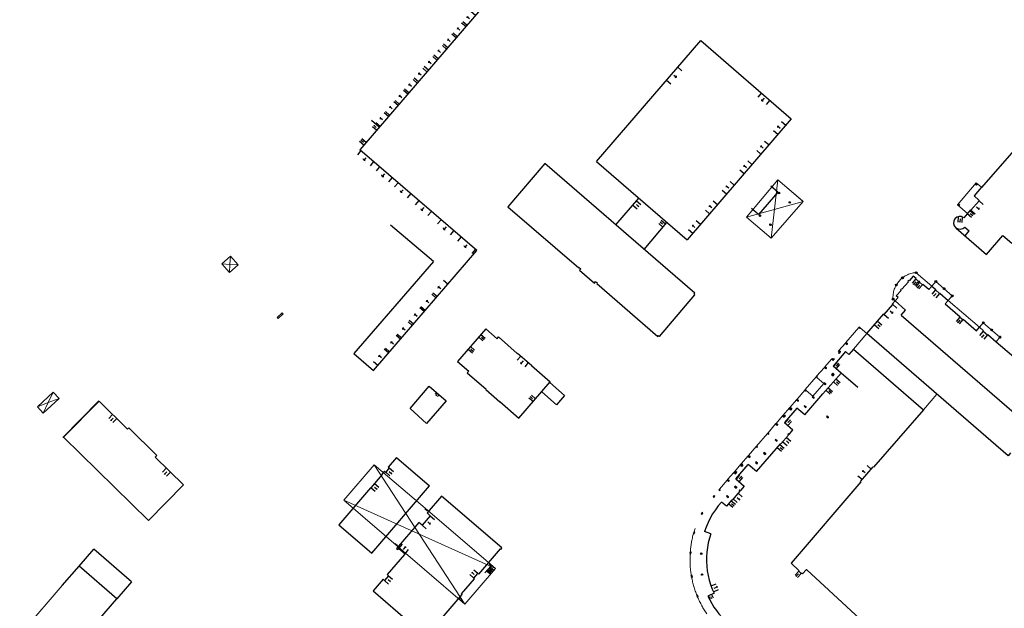
# Model space of a CAD drawing. Units: metres. Extents: x 1897810 to 1919731, y 4208343 to 4229659.
# Drawn here: x 1912659 to 1912926, y 4225012 to 4225172 of the extents above; entities that cross this region are included whole.
import ezdxf

# ---------------------------------------------------------------- set-up
doc = ezdxf.new("R2010")
doc.units = ezdxf.units.M
doc.header["$MEASUREMENT"] = 0
doc.linetypes.add('DGN Style 2', pattern=[380.812648, 228.487589, -152.325059])
for name, color, linetype, lineweight, true_color in [('SOD_BATI', 2, 'Continuous', 0, 0xffff00), ('SOL_BATI', 2, 'Continuous', 30, 0xffff00), ('SOL_BATI_Seuil', 2, 'Continuous', 30, 0xffff00), ('SOL_BATI_Surplomb', 7, 'DGN Style 2', 0, 0xffdaff)]:
    doc.layers.add(name, color=color, linetype=linetype, lineweight=lineweight, true_color=true_color)

# ---------------------------------------------------------------- blocks, each defined once
blk = doc.blocks.new('BAT071_2')
at = {"color": 0, "linetype": 'ByBlock', "lineweight": -2, "flags": 128}
for points in [[(0, 0), (0, 1.5)], [(1, 1.5), (0.85, 1.299)], [(1, 0.591), (1, 1.5), (1.15, 1.299)], [(2, 0), (2, 1.5)]]:
    blk.add_lwpolyline(points, dxfattribs=at)
blk = doc.blocks.new('BAT073_2')
at = {"color": 0, "linetype": 'ByBlock', "lineweight": -2, "flags": 128}
for points in [[(0, 0), (1, 0), (1, 1), (0, 1), (0, 0), (1, 1)], [(0, 1), (1, 0)]]:
    blk.add_lwpolyline(points, dxfattribs=at)
blk = doc.blocks.new('BAT074_1')
at = {"color": 0, "linetype": 'ByBlock', "lineweight": -2}
for p, q in [((-0.384866, 0.319034), (0.384866, -0.319034)), ((0.373691, 0.332054), (-0.373691, -0.332054))]:
    blk.add_line(p, q, dxfattribs=at)
blk.add_circle((0, 0), 0.499905, dxfattribs=at)

msp = doc.modelspace()

# ---------------------------------------------------------------- linework, layer by layer
at = {"layer": 'SOD_BATI'}
for p, q in [((1912714.02955, 4225105.560073), (1912716.364491, 4225107.583335)), ((1912716.06366, 4225103.205052), (1912714.02955, 4225105.560073)), ((1912714.02955, 4225105.560073), (1912716.214036, 4225105.393619)), ((1912716.214036, 4225105.393619), (1912716.06366, 4225103.205052)), ((1912716.364491, 4225107.583335), (1912716.214036, 4225105.393619)), ((1912716.214036, 4225105.393619), (1912718.401992, 4225105.226901)), ((1912716.364491, 4225107.583335), (1912718.401992, 4225105.226901)), ((1912718.401992, 4225105.226901), (1912716.06366, 4225103.205052)), ((1912728.946417, 4225091.057249), (1912730.323525, 4225092.32816)), ((1912730.323525, 4225092.32816), (1912730.630133, 4225091.996285)), ((1912729.266541, 4225090.73651), (1912728.946417, 4225091.057249)), ((1912730.630133, 4225091.996285), (1912729.266541, 4225090.73651)), ((1912664.140595, 4225066.898584), (1912668.377022, 4225070.878369)), ((1912668.377022, 4225070.878369), (1912667.045028, 4225068.025189)), ((1912668.377022, 4225070.878369), (1912669.980562, 4225069.163857)), ((1912669.980562, 4225069.163857), (1912665.713477, 4225065.17296)), ((1912667.045028, 4225068.025189), (1912669.980562, 4225069.163857)), ((1912680.72671, 4225068.477926), (1912671.024793, 4225058.62778)), ((1912664.140595, 4225066.898584), (1912667.045028, 4225068.025189)), ((1912665.713477, 4225065.17296), (1912664.140595, 4225066.898584)), ((1912667.045028, 4225068.025189), (1912665.713477, 4225065.17296)), ((1912670.829259, 4225018.593971), (1912659.327422, 4225005.256175))]:
    msp.add_line(p, q, dxfattribs=at)
at = {"layer": 'SOL_BATI'}
for p, q in [((1912788.243454, 4225179.194315), (1912751.380899, 4225136.371489)), ((1912815.40512, 4225133.16527), (1912843.578095, 4225165.930373)), ((1912756.619023, 4225142.456534), (1912754.518818, 4225144.265109)), ((1912868.096387, 4225144.728566), (1912839.893567, 4225111.983685)), ((1912783.02029, 4225109.153863), (1912751.380899, 4225136.371489)), ((1912919.675436, 4225126.137372), (1912928.362747, 4225136.159115)), ((1912801.402949, 4225132.680419), (1912791.386229, 4225120.986829)), ((1912815.40512, 4225133.16527), (1912839.893567, 4225111.983685)), ((1912864.479995, 4225124.907788), (1912859.262318, 4225118.84955)), ((1912864.479995, 4225124.907788), (1912862.585958, 4225126.539034)), ((1912919.57709, 4225126.223101), (1912917.573971, 4225123.914378)), ((1912919.57709, 4225126.223101), (1912919.675436, 4225126.137372)), ((1912820.57852, 4225116.104228), (1912826.862536, 4225123.255312)), ((1912916.687837, 4225120.020438), (1912918.910842, 4225122.583483)), ((1912917.573971, 4225123.914378), (1912918.874371, 4225122.786736)), ((1912918.874371, 4225122.786736), (1912918.789316, 4225122.688664)), ((1912918.789316, 4225122.688664), (1912918.910842, 4225122.583483)), ((1912859.262318, 4225118.84955), (1912857.368281, 4225120.480795)), ((1912916.566404, 4225120.125538), (1912914.731955, 4225118.010329)), ((1912916.566637, 4225120.125336), (1912916.687837, 4225120.020438)), ((1912828.267763, 4225109.449212), (1912834.448486, 4225116.693061)), ((1912771.24735, 4225106.199538), (1912759.683477, 4225116.016833)), ((1912912.692157, 4225115.210933), (1912920.937444, 4225108.036797)), ((1912915.013959, 4225115.483477), (1912916.233867, 4225114.422432)), ((1912915.098188, 4225113.117093), (1912916.233867, 4225114.422432)), ((1912755.017742, 4225076.714447), (1912783.02029, 4225109.153863)), ((1912771.24735, 4225106.199538), (1912749.752513, 4225081.273489)), ((1912899.782426, 4225100.699281), (1912898.035637, 4225098.658692)), ((1912899.645968, 4225100.816092), (1912899.906053, 4225101.119923)), ((1912899.645968, 4225100.816092), (1912899.782426, 4225100.699281)), ((1912899.906053, 4225101.119923), (1912900.042512, 4225101.003111)), ((1912901.082854, 4225102.218433), (1912900.042512, 4225101.003111)), ((1912901.83584, 4225101.56085), (1912901.082854, 4225102.218433)), ((1912901.750111, 4225101.462504), (1912901.83584, 4225101.56085)), ((1912901.750111, 4225101.462504), (1912902.52595, 4225100.785751)), ((1912902.52595, 4225100.785751), (1912902.611679, 4225100.884097)), ((1912902.874925, 4225100.654146), (1912902.611679, 4225100.884097)), ((1912902.874925, 4225100.654146), (1912902.790196, 4225100.555792)), ((1912902.790196, 4225100.555792), (1912903.572087, 4225099.885993)), ((1912896.49463, 4225096.858497), (1912897.775552, 4225098.354862)), ((1912897.639093, 4225098.471674), (1912897.899179, 4225098.775504)), ((1912897.639093, 4225098.471674), (1912897.775552, 4225098.354862)), ((1912897.899179, 4225098.775504), (1912898.035637, 4225098.658692)), ((1912903.572087, 4225099.885993), (1912903.656816, 4225099.984347)), ((1912905.315966, 4225098.562043), (1912903.656816, 4225099.984347)), ((1912905.315966, 4225098.562043), (1912906.082987, 4225099.508187)), ((1912906.082987, 4225099.508187), (1912907.173817, 4225098.568098)), ((1912908.279546, 4225097.614898), (1912910.570482, 4225095.63991)), ((1912895.419197, 4225094.626671), (1912896.170036, 4225095.495165)), ((1912896.170036, 4225095.495164), (1912896.980816, 4225096.442312)), ((1912896.980816, 4225096.442312), (1912896.49463, 4225096.858497)), ((1912909.760521, 4225094.701088), (1912910.570482, 4225095.63991)), ((1912893.262122, 4225091.871689), (1912895.547782, 4225094.515505)), ((1912895.419197, 4225094.626671), (1912895.547782, 4225094.515505)), ((1912897.855099, 4225091.680765), (1912899.005045, 4225093.021993)), ((1912909.760521, 4225094.701088), (1912913.793008, 4225091.225185)), ((1912888.558622, 4225086.691066), (1912893.133536, 4225091.982855)), ((1912893.133536, 4225091.982855), (1912893.262122, 4225091.871689)), ((1912897.855099, 4225091.680765), (1912929.754619, 4225064.084226)), ((1912914.56593, 4225090.559453), (1912918.168242, 4225087.453741)), ((1912918.168242, 4225087.453741), (1912918.978203, 4225088.392563)), ((1912918.978203, 4225088.392563), (1912920.115748, 4225087.415127)), ((1912920.031018, 4225087.316773), (1912920.115748, 4225087.415127)), ((1912920.031018, 4225087.316773), (1912921.167555, 4225086.338345)), ((1912921.167555, 4225086.338345), (1912921.253292, 4225086.437691)), ((1912921.253292, 4225086.437691), (1912923.506504, 4225084.498982)), ((1912923.506504, 4225084.498983), (1912931.883568, 4225077.296861)), ((1912882.785628, 4225081.814908), (1912879.394314, 4225077.914365)), ((1912880.84054, 4225081.942195), (1912880.968924, 4225082.095514)), ((1912881.119433, 4225081.708661), (1912880.84054, 4225081.942195)), ((1912880.84054, 4225081.942195), (1912881.401136, 4225081.733596)), ((1912880.905459, 4225081.453127), (1912881.401136, 4225081.733596)), ((1912880.905459, 4225081.453127), (1912881.119433, 4225081.708661)), ((1912880.905459, 4225081.453127), (1912881.058778, 4225081.324743)), ((1912881.401136, 4225081.733596), (1912880.968924, 4225082.095514)), ((1912880.968924, 4225082.095514), (1912881.119433, 4225081.708661)), ((1912881.058778, 4225081.324743), (1912881.401136, 4225081.733596)), ((1912881.119433, 4225081.708661), (1912881.058778, 4225081.324743)), ((1912882.785628, 4225081.814908), (1912883.671371, 4225081.059601)), ((1912884.889459, 4225082.488046), (1912883.671371, 4225081.059601)), ((1912884.889459, 4225082.488046), (1912903.844658, 4225066.101959)), ((1912749.752513, 4225081.273489), (1912755.017742, 4225076.714447)), ((1912878.961603, 4225079.759826), (1912879.089739, 4225079.912848)), ((1912879.393816, 4225079.397908), (1912878.961603, 4225079.759826)), ((1912878.961603, 4225079.759826), (1912879.368631, 4225079.679314)), ((1912879.368631, 4225079.679314), (1912879.089739, 4225079.912848)), ((1912879.089739, 4225079.912848), (1912879.393816, 4225079.397908)), ((1912879.368631, 4225079.679314), (1912879.582854, 4225079.935145)), ((1912879.368631, 4225079.679314), (1912879.736174, 4225079.80676)), ((1912879.582854, 4225079.935145), (1912879.393816, 4225079.397908)), ((1912879.393816, 4225079.397908), (1912879.736174, 4225079.80676)), ((1912879.582854, 4225079.935145), (1912879.736174, 4225079.80676)), ((1912881.564435, 4225076.027561), (1912879.394314, 4225077.914365)), ((1912794.35501, 4225063.843538), (1912802.889537, 4225073.625453)), ((1912876.647384, 4225070.37218), (1912881.564435, 4225076.027561)), ((1912886.056091, 4225072.122306), (1912881.564435, 4225076.027561)), ((1912671.211056, 4225058.665378), (1912680.80336, 4225068.432356)), ((1912680.80336, 4225068.432356), (1912688.475114, 4225060.897334)), ((1912871.749365, 4225064.705538), (1912876.647384, 4225070.37218)), ((1912868.205702, 4225066.432955), (1912867.638257, 4225066.632194)), ((1912867.673656, 4225066.152978), (1912868.205702, 4225066.432955)), ((1912871.749365, 4225064.705538), (1912869.609474, 4225066.555406)), ((1912903.844658, 4225066.101959), (1912890.367398, 4225050.581275)), ((1912865.885207, 4225064.602564), (1912866.168169, 4225064.068497)), ((1912866.367414, 4225064.636941), (1912866.168169, 4225064.068497)), ((1912688.475114, 4225060.897334), (1912688.818594, 4225061.247948)), ((1912688.818594, 4225061.247948), (1912696.412247, 4225053.713741)), ((1912867.48502, 4225059.404102), (1912868.551162, 4225060.63697)), ((1912694.185705, 4225036.157294), (1912671.211056, 4225058.665378)), ((1912865.278088, 4225056.850934), (1912867.347842, 4225059.245148)), ((1912867.48502, 4225059.404102), (1912867.251559, 4225059.605833)), ((1912858.688907, 4225049.407172), (1912865.187688, 4225056.929604)), ((1912865.278088, 4225056.850934), (1912865.187688, 4225056.929604)), ((1912696.412247, 4225053.713741), (1912695.987815, 4225053.282752)), ((1912695.987815, 4225053.282752), (1912703.607933, 4225045.778564)), ((1912761.24376, 4225053.222179), (1912759.021811, 4225050.624235)), ((1912761.24376, 4225053.222179), (1912770.18943, 4225045.575836)), ((1912758.056171, 4225049.495191), (1912757.240867, 4225048.541923)), ((1912758.056171, 4225049.495191), (1912758.360114, 4225049.235237)), ((1912759.325754, 4225050.364281), (1912758.360114, 4225049.235237)), ((1912759.021811, 4225050.624235), (1912759.325754, 4225050.364281)), ((1912853.077667, 4225047.431496), (1912856.456617, 4225051.335725)), ((1912855.013634, 4225051.184572), (1912854.445181, 4225051.382817)), ((1912854.482573, 4225050.902587), (1912855.013634, 4225051.184572)), ((1912854.703488, 4225051.160902), (1912854.588419, 4225051.549725)), ((1912854.703488, 4225051.160902), (1912854.649488, 4225050.760349)), ((1912858.688907, 4225049.407172), (1912856.456617, 4225051.335725)), ((1912757.321996, 4225048.472536), (1912754.314095, 4225044.955644)), ((1912757.321996, 4225048.472536), (1912757.240867, 4225048.541923)), ((1912757.321996, 4225048.472536), (1912757.324163, 4225048.470682)), ((1912852.704122, 4225049.352099), (1912852.986098, 4225048.820038)), ((1912853.183344, 4225049.388498), (1912852.986098, 4225048.820038)), ((1912853.077667, 4225047.431496), (1912855.334766, 4225045.47776)), ((1912703.607933, 4225045.778564), (1912694.185705, 4225036.157294)), ((1912754.232967, 4225045.025031), (1912745.633401, 4225034.970261)), ((1912754.232967, 4225045.025031), (1912754.314095, 4225044.955644)), ((1912754.579071, 4225027.323918), (1912770.18943, 4225045.575836)), ((1912854.169641, 4225044.112648), (1912852.109751, 4225041.700362)), ((1912854.123013, 4225044.427965), (1912854.305828, 4225044.272609)), ((1912855.334766, 4225045.47776), (1912854.305828, 4225044.272609)), ((1912886.947929, 4225046.607358), (1912868.016774, 4225024.605759)), ((1912773.436162, 4225042.787759), (1912769.5331, 4225038.219271)), ((1912789.811233, 4225028.77032), (1912773.436162, 4225042.787759)), ((1912852.033244, 4225041.76493), (1912850.564152, 4225040.000141)), ((1912852.033244, 4225041.76493), (1912852.109751, 4225041.700362)), ((1912769.082907, 4225039.26318), (1912769.538435, 4225038.872798)), ((1912850.564152, 4225040.000141), (1912849.180938, 4225041.151403)), ((1912770.390441, 4225037.453179), (1912768.181269, 4225034.868031)), ((1912769.5331, 4225038.219271), (1912770.390441, 4225037.453179)), ((1912745.633401, 4225034.970261), (1912754.579071, 4225027.323918)), ((1912767.284414, 4225035.634605), (1912761.28257, 4225028.61085)), ((1912768.181269, 4225034.868031), (1912767.284414, 4225035.634605)), ((1912846.29383, 4225032.569973), (1912844.571415, 4225033.156839)), ((1912675.432418, 4225023.866342), (1912679.411376, 4225028.423767)), ((1912689.560016, 4225019.563276), (1912679.411376, 4225028.423767)), ((1912761.005045, 4225029.877219), (1912761.460574, 4225029.486837)), ((1912761.28257, 4225028.61085), (1912761.627166, 4225028.315541)), ((1912761.627166, 4225028.315541), (1912761.927063, 4225028.624629)), ((1912761.927063, 4225028.624629), (1912763.589655, 4225027.199419)), ((1912789.322795, 4225028.493909), (1912783.472003, 4225021.666735)), ((1912789.467833, 4225028.369613), (1912789.322795, 4225028.493909)), ((1912763.427236, 4225027.009644), (1912758.740442, 4225021.541112)), ((1912763.589655, 4225027.199419), (1912763.427236, 4225027.009644)), ((1912670.829259, 4225018.593971), (1912675.432418, 4225023.866342)), ((1912685.600253, 4225014.989092), (1912675.432418, 4225023.866342)), ((1912786.476494, 4225024.396185), (1912786.932022, 4225024.005804)), ((1912870.201359, 4225022.582574), (1912868.016774, 4225024.605759)), ((1912871.0891, 4225021.760997), (1912872.070957, 4225022.821516)), ((1912757.654312, 4225020.272725), (1912754.966926, 4225017.137666)), ((1912757.995591, 4225019.980045), (1912757.654312, 4225020.272725)), ((1912759.082999, 4225021.24875), (1912757.995591, 4225019.980045)), ((1912758.740442, 4225021.541112), (1912759.082999, 4225021.24875)), ((1912782.239507, 4225020.574012), (1912782.410196, 4225020.427733)), ((1912783.301314, 4225021.813013), (1912783.472003, 4225021.666735)), ((1912870.123734, 4225022.498166), (1912870.201359, 4225022.582574)), ((1912870.805926, 4225021.867111), (1912870.123734, 4225022.498166)), ((1912870.884551, 4225021.951512), (1912870.805926, 4225021.867111)), ((1912871.0891, 4225021.760997), (1912870.884551, 4225021.951512)), ((1912689.560016, 4225019.563276), (1912685.600253, 4225014.989092)), ((1912681.026033, 4225009.711573), (1912685.59669, 4225014.984982)), ((1912754.966926, 4225017.137666), (1912764.987178, 4225008.547015)), ((1912773.082489, 4225009.266836), (1912779.041925, 4225016.188472)), ((1912778.365827, 4225014.934308), (1912778.821355, 4225014.543927)), ((1912778.871235, 4225016.33475), (1912779.041925, 4225016.188472)), ((1912847.220045, 4225016.490707), (1912845.5206, 4225015.741541))]:
    msp.add_line(p, q, dxfattribs=at)
at = {"layer": 'SOL_BATI', "flags": 128}
for points in [[(1912843.578095, 4225165.930373), (1912868.096387, 4225144.728566)], [(1912791.386229, 4225120.986829), (1912810.576903, 4225104.424524), (1912810.708023, 4225104.575524), (1912811.123284, 4225104.216444), (1912810.796477, 4225103.837937), (1912814.834851, 4225100.346992), (1912815.161658, 4225100.725499), (1912815.577912, 4225100.365412), (1912815.447792, 4225100.214405), (1912832.005619, 4225085.900626), (1912832.201299, 4225086.127133), (1912832.432753, 4225085.924417), (1912842.011776, 4225097.119345), (1912841.779404, 4225097.333066), (1912841.99523, 4225097.579421), (1912801.402949, 4225132.680419)], [(1912920.937444, 4225108.036797), (1912925.307593, 4225113.180456), (1912927.771623, 4225111.087181)], [(1912907.173817, 4225098.568098), (1912907.089088, 4225098.469744), (1912908.194817, 4225097.516544), (1912908.279546, 4225097.614898)], [(1912896.170036, 4225095.495164), (1912899.005045, 4225093.021993)], [(1912913.793008, 4225091.225185), (1912913.708279, 4225091.126831), (1912914.481201, 4225090.4611), (1912914.56593, 4225090.559453)], [(1912785.448844, 4225087.944859), (1912777.803875, 4225079.182159), (1912780.831738, 4225076.541709), (1912780.425284, 4225076.075809), (1912785.507473, 4225071.642128), (1912785.431832, 4225071.555705), (1912789.214568, 4225068.24266), (1912789.256937, 4225068.292336), (1912794.35501, 4225063.843538)], [(1912785.448844, 4225087.944859), (1912788.475701, 4225085.303416), (1912788.882155, 4225085.769317), (1912793.964336, 4225081.334636), (1912794.038977, 4225081.421067), (1912797.833824, 4225078.122929), (1912797.791456, 4225078.073252), (1912802.889537, 4225073.625453)], [(1912927.382278, 4225054.413046), (1912926.726905, 4225053.688041), (1912888.558622, 4225086.691066)], [(1912802.72413, 4225073.435715), (1912806.711602, 4225069.95715), (1912804.542167, 4225067.470694), (1912800.555694, 4225070.949251)], [(1912769.34841, 4225062.34839), (1912764.959813, 4225066.470897), (1912770.134084, 4225072.441434), (1912774.681029, 4225068.500719), (1912769.34841, 4225062.34839)], [(1912869.609474, 4225066.555406), (1912866.229471, 4225062.644186), (1912868.551162, 4225060.63697)], [(1912867.781495, 4225066.799101), (1912868.205702, 4225066.432955), (1912867.840556, 4225066.00874), (1912867.673656, 4225066.152978), (1912867.895564, 4225066.410285), (1912867.638257, 4225066.632194), (1912867.781495, 4225066.799101)], [(1912867.781495, 4225066.799101), (1912867.895564, 4225066.410285), (1912867.840556, 4225066.00874)], [(1912865.743961, 4225064.434642), (1912866.168169, 4225064.068497), (1912866.534314, 4225064.492704), (1912866.367414, 4225064.636941), (1912866.145506, 4225064.379634), (1912865.885207, 4225064.602564), (1912865.743961, 4225064.434642)], [(1912865.743961, 4225064.434642), (1912866.145506, 4225064.379634), (1912866.534314, 4225064.492704)], [(1912867.251559, 4225059.605833), (1912867.11438, 4225059.446879), (1912867.347842, 4225059.245148)], [(1912854.588419, 4225051.549725), (1912855.013634, 4225051.184572), (1912854.649488, 4225050.760349), (1912854.482573, 4225050.902587), (1912854.703488, 4225051.160902), (1912854.445181, 4225051.382817), (1912854.588419, 4225051.549725)], [(1912886.947929, 4225046.607358), (1912886.830699, 4225046.708227), (1912890.250168, 4225050.682145), (1912890.367398, 4225050.581275)], [(1912852.560884, 4225049.185191), (1912852.986098, 4225048.820038), (1912853.350252, 4225049.24526), (1912853.183344, 4225049.388498), (1912852.962429, 4225049.130183), (1912852.704122, 4225049.352099), (1912852.560884, 4225049.185191)], [(1912852.560884, 4225049.185191), (1912852.962429, 4225049.130183), (1912853.350252, 4225049.24526)], [(1912854.123013, 4225044.427965), (1912853.986827, 4225044.268004), (1912854.169641, 4225044.112648)], [(1912768.985311, 4225039.149298), (1912769.180502, 4225039.377062)], [(1912769.44084, 4225038.758916), (1912769.636031, 4225038.98668)], [(1912849.180938, 4225041.151403), (1912848.332367, 4225040.130879), (1912847.542449, 4225039.06492), (1912846.815191, 4225037.954495), (1912846.152637, 4225036.805588), (1912845.556802, 4225035.620185), (1912845.028716, 4225034.402276), (1912844.571415, 4225033.156839)], [(1912846.29483, 4225032.569965), (1912845.916765, 4225031.35693), (1912845.612537, 4225030.123343), (1912845.382186, 4225028.874203), (1912845.227732, 4225027.612495), (1912845.148221, 4225026.344224), (1912845.145682, 4225025.073377), (1912845.218154, 4225023.804966), (1912845.367674, 4225022.543976), (1912845.591256, 4225021.292429), (1912845.889954, 4225020.057316), (1912846.261798, 4225018.842653), (1912846.705818, 4225017.652445), (1912847.220045, 4225016.490707)], [(1912760.90745, 4225029.763336), (1912761.10264, 4225029.991101)], [(1912761.362978, 4225029.372955), (1912761.558169, 4225029.600719)], [(1912789.467833, 4225028.369613), (1912789.811233, 4225028.77032)], [(1912786.378898, 4225024.282303), (1912786.574089, 4225024.510068)], [(1912786.834427, 4225023.891922), (1912787.029618, 4225024.119686)], [(1912922.309053, 4224976.63928), (1912872.30122, 4225022.859784), (1912872.070957, 4225022.821516)], [(1912778.871235, 4225016.33475), (1912782.410196, 4225020.427733)], [(1912782.239507, 4225020.574012), (1912783.301314, 4225021.813013)], [(1912778.268231, 4225014.820426), (1912778.463422, 4225015.04819)], [(1912778.72376, 4225014.430044), (1912778.918951, 4225014.657809)]]:
    msp.add_lwpolyline(points, dxfattribs=at)
at = {"layer": 'SOL_BATI'}
for centre, radius, start, end in [((1912913.711171, 4225116.617464), 1.726867, 53.763942, 318.973573), ((1912865.322373, 4225024.700341), 21.734082, 204.343144, 228.374586)]:
    msp.add_arc(centre, radius, start, end, dxfattribs=at)
at = {"layer": 'SOL_BATI_Surplomb'}
for p, q in [((1912855.951405, 4225118.189691), (1912864.455247, 4225128.213989)), ((1912864.455247, 4225128.213989), (1912862.666999, 4225112.492698)), ((1912871.118901, 4225122.561058), (1912864.455247, 4225128.213989)), ((1912871.287593, 4225122.417953), (1912864.455247, 4225128.213989)), ((1912913.030279, 4225121.493736), (1912918.150394, 4225127.442682)), ((1912918.150394, 4225127.442682), (1912919.57709, 4225126.223101)), ((1912855.951405, 4225118.189691), (1912871.287593, 4225122.417953)), ((1912855.951405, 4225118.189691), (1912871.266818, 4225122.412225)), ((1912862.666999, 4225112.492698), (1912871.287593, 4225122.417953)), ((1912862.666999, 4225112.492698), (1912871.27525, 4225122.403742)), ((1912913.030279, 4225121.493736), (1912915.725455, 4225119.156752)), ((1912862.666999, 4225112.492698), (1912855.951405, 4225118.189691)), ((1912910.570482, 4225095.63991), (1912911.652652, 4225096.876658)), ((1912910.570482, 4225095.63991), (1912918.978203, 4225088.392563)), ((1912882.851871, 4225084.251979), (1912886.376388, 4225088.296619)), ((1912886.741953, 4225088.240196), (1912888.558622, 4225086.691066)), ((1912880.968924, 4225082.095514), (1912882.726756, 4225084.096111)), ((1912884.889459, 4225082.488046), (1912888.558622, 4225086.691066)), ((1912924.557491, 4225085.710967), (1912923.506504, 4225084.498982)), ((1912877.162231, 4225077.686549), (1912878.961603, 4225079.759826)), ((1912874.944338, 4225075.138463), (1912877.034043, 4225077.526528)), ((1912871.848713, 4225071.548075), (1912874.813203, 4225074.985464)), ((1912875.038888, 4225074.78735), (1912876.866716, 4225073.217236)), ((1912869.657628, 4225068.974791), (1912871.718308, 4225071.359074)), ((1912872.089933, 4225071.314289), (1912873.89295, 4225069.742921)), ((1912876.866716, 4225073.217236), (1912873.89295, 4225069.742921)), ((1912867.781495, 4225066.799101), (1912869.51945, 4225068.815845)), ((1912903.844658, 4225066.101959), (1912907.491888, 4225070.320011)), ((1912867.638257, 4225066.632194), (1912865.885207, 4225064.602564)), ((1912865.743961, 4225064.434642), (1912863.999007, 4225062.417951)), ((1912861.790075, 4225059.864799), (1912863.861829, 4225062.258997)), ((1912858.693556, 4225056.288416), (1912861.652897, 4225059.705845)), ((1912858.55737, 4225056.128454), (1912856.504696, 4225053.745111)), ((1912854.588419, 4225051.549725), (1912856.367518, 4225053.586158)), ((1912755.269585, 4225051.250227), (1912747.050681, 4225041.688919)), ((1912755.269585, 4225051.250227), (1912769.636031, 4225038.98668)), ((1912755.269585, 4225051.250227), (1912779.76708, 4225013.532129)), ((1912852.704122, 4225049.352099), (1912854.445181, 4225051.382817)), ((1912848.647292, 4225044.655041), (1912850.711039, 4225047.0483)), ((1912850.846225, 4225047.208268), (1912852.560884, 4225049.185191)), ((1912747.050681, 4225041.688919), (1912779.76708, 4225013.532129)), ((1912747.050681, 4225041.688919), (1912788.045332, 4225023.163163)), ((1912769.636031, 4225038.98668), (1912788.045332, 4225023.163163)), ((1912779.76708, 4225013.532129), (1912788.045332, 4225023.163163)), ((1912785.20254, 4225021.991973), (1912786.80264, 4225023.853553)), ((1912786.897063, 4225022.190173), (1912786.0205, 4225022.943677)), ((1912787.092598, 4225022.417641), (1912786.216035, 4225023.171146)), ((1912787.288133, 4225022.64511), (1912786.41157, 4225023.398615)), ((1912787.483669, 4225022.872579), (1912786.607105, 4225023.626084)), ((1912786.505993, 4225021.735235), (1912785.62943, 4225022.48874)), ((1912786.701528, 4225021.962704), (1912785.824965, 4225022.716208))]:
    msp.add_line(p, q, dxfattribs=at)
at = {"layer": 'SOL_BATI_Surplomb', "flags": 128}
for points in [[(1912901.87076, 4225103.149421), (1912901.851247, 4225103.147204)], [(1912901.87076, 4225103.149421), (1912906.082987, 4225099.508187), (1912907.202338, 4225100.769653)], [(1912907.202338, 4225100.769653), (1912911.652652, 4225096.876658)], [(1912895.617581, 4225095.977108), (1912896.170036, 4225095.495165)], [(1912918.978203, 4225088.392563), (1912920.047337, 4225089.624409), (1912924.557491, 4225085.710967)], [(1912842.048126, 4225034.015689), (1912841.775566, 4225033.137827)]]:
    msp.add_lwpolyline(points, dxfattribs=at)
at = {"layer": 'SOL_BATI_Surplomb'}
for centre, radius, start, end in [((1912902.329701, 4225096.469344), 6.730145, 91.806116, 184.194299), ((1912865.416358, 4225026.027992), 24.696109, 164.328596, 176.359826), ((1912866.17371, 4225025.508699), 25.480113, 176.337862, 189.497037), ((1912866.73454, 4225025.619369), 26.053204, 190.54591, 201.950184), ((1912868.228, 4225026.462134), 27.752199, 203.350589, 214.030046)]:
    msp.add_arc(centre, radius, start, end, dxfattribs=at)

# ---------------------------------------------------------------- block references
at = {"layer": 'SOL_BATI'}
for name, p, xscale, yscale, rotation in [('BAT074_1', (1912918.178312, 4225127.032515), 0.42052, 0.42052, 44.113094), ('BAT074_1', (1912864.782205, 4225124.673545), 0.401193, 0.401193, 31.591976), ('BAT074_1', (1912867.67987, 4225122.138061), 0.400051, 0.400051, 20.570962), ('BAT074_1', (1912913.370179, 4225121.485186), 0.418458, 0.418458, 16.990298), ('BAT074_1', (1912859.591826, 4225118.555144), 0.399973, 0.399973, 11.401621), ('BAT074_1', (1912862.442902, 4225116.111124), 0.398448, 0.396988, 9.266782), ('BAT074_1', (1912901.87076, 4225103.149421), 0.502512, 0.502512, 50.376353), ('BAT074_1', (1912896.496768, 4225099.81651), 0.497968, 0.495881, 4.92312), ('BAT074_1', (1912898.186972, 4225101.754017), 0.497393, 0.497393, 53.102515), ('BAT074_1', (1912907.202338, 4225100.769653), 0.496894, 0.496894, 8.025061), ('BAT074_1', (1912909.427593, 4225098.822854), 0.502129, 0.502129, 22.359688), ('BAT074_1', (1912895.617581, 4225095.977108), 0.502339, 0.502339, 14.825012), ('BAT074_1', (1912911.652749, 4225096.876357), 0.505072, 0.505072, 5.180801), ('BAT074_1', (1912920.046939, 4225089.624612), 0.496065, 0.496065, 359.570001), ('BAT073_2', (1912886.376388, 4225088.296619), 0.309417, 0.202689, 317.998369), ('BAT074_1', (1912922.303021, 4225087.667978), 0.496065, 0.496065, 359.570001), ('BAT073_2', (1912882.726756, 4225084.096111), 0.560833, 0.199871, 321.246), ('BAT074_1', (1912924.557588, 4225085.710666), 0.496065, 0.496065, 359.570001), ('BAT073_2', (1912877.034043, 4225077.526528), 0.552729, 0.204819, 318.68129), ('BAT073_2', (1912874.813203, 4225074.985464), 0.300304, 0.201493, 318.722362), ('BAT073_2', (1912878.970943, 4225075.632581), 0.549927, 0.499933, 318.994785), ('BAT073_2', (1912871.718308, 4225071.359074), 0.310603, 0.209961, 319.008717), ('BAT073_2', (1912876.866716, 4225073.217236), 0.563293, 0.203961, 319.657759), ('BAT073_2', (1912869.51945, 4225068.815845), 0.559498, 0.209853, 318.990918), ('BAT073_2', (1912873.754771, 4225069.583974), 0.559498, 0.209853, 318.990918), ('BAT073_2', (1912871.555913, 4225067.040745), 0.559498, 0.209853, 318.990918), ('BAT073_2', (1912877.616968, 4225064.262639), 0.560258, 0.209962, 319.057434), ('BAT073_2', (1912863.861829, 4225062.258997), 0.559609, 0.209202, 319.135263), ('BAT073_2', (1912861.652897, 4225059.705845), 0.309954, 0.209962, 319.149133), ('BAT073_2', (1912863.68848, 4225057.946751), 0.559609, 0.209962, 319.135263), ('BAT073_2', (1912858.55737, 4225056.128454), 0.31007, 0.210081, 319.409588), ('BAT073_2', (1912856.367518, 4225053.586158), 0.56037, 0.209963, 319.201569), ('BAT073_2', (1912860.603981, 4225054.373277), 0.559077, 0.209963, 319.357711), ('BAT073_2', (1912858.40413, 4225051.831055), 0.56037, 0.209963, 319.201569), ('BAT073_2', (1912850.711039, 4225047.0483), 0.55932, 0.210082, 319.646402), ('BAT073_2', (1912848.511105, 4225044.49508), 0.309426, 0.209963, 319.551083), ('BAT073_2', (1912852.767723, 4225045.303046), 0.55932, 0.210082, 319.646402), ('BAT073_2', (1912847.156728, 4225042.427462), 0.429, 0.310321, 50.055095), ('BAT073_2', (1912850.567715, 4225042.739827), 0.559962, 0.209316, 319.567943), ('BAT073_2', (1912843.905534, 4225037.826348), 0.460292, 0.210678, 61.446265), ('BAT073_2', (1912841.838796, 4225032.636405), 0.459601, 0.209068, 72.751366), ('BAT073_2', (1912840.955525, 4225027.125612), 0.459419, 0.21021, 86.950452), ('BAT074_1', (1912843.728477, 4225027.212946), 0.402052, 0.402052, 7.111132), ('BAT073_2', (1912841.328753, 4225020.886952), 0.460301, 0.21043, 99.83032), ('BAT074_1', (1912843.957196, 4225021.561213), 0.389645, 0.389645, 359.570001), ('BAT073_2', (1912842.932412, 4225015.54088), 0.454926, 0.199696, 113.148904)]:
    msp.add_blockref(name, p, dxfattribs=dict(at, xscale=xscale, yscale=yscale, rotation=rotation))
at = {"layer": 'SOL_BATI_Seuil', "yscale": 0.999867}
for p, xscale, zscale, rotation in [((1912780.330286, 4225170.001673), 1.754767, 1.324764, 49.276609), ((1912777.727867, 4225166.978524), 1.754767, 1.324764, 49.276609), ((1912775.125441, 4225163.954374), 1.754767, 1.324764, 49.276609), ((1912772.529082, 4225160.939178), 1.754767, 1.324764, 49.276609), ((1912769.930701, 4225157.920998), 1.754767, 1.324764, 49.276609), ((1912837.369542, 4225158.708731), 2.324691, 1.524795, 229.30897), ((1912767.219339, 4225154.770679), 1.754767, 1.324764, 49.276609), ((1912764.615921, 4225151.747537), 1.754767, 1.324764, 49.276609), ((1912762.013495, 4225148.723387), 1.754767, 1.324764, 49.276609), ((1912862.272791, 4225149.763749), 1.4998, 1.224745, 139.148929), ((1912759.424187, 4225145.715138), 1.754767, 1.324764, 49.276609), ((1912756.82782, 4225142.698942), 1.754767, 1.324764, 49.276609), ((1912755.901842, 4225141.623005), 0.5498, 0.741534, 49.290811), ((1912864.448981, 4225140.493387), 1.629783, 1.276715, 49.261709), ((1912752.424894, 4225137.584526), 0.499933, 0.707107, 49.278804), ((1912859.887707, 4225135.197178), 1.624784, 1.274755, 49.262417), ((1912755.087578, 4225133.183002), 2.2547, 1.501666, 139.295148), ((1912855.320381, 4225129.894016), 1.624784, 1.274755, 49.261279), ((1912760.112601, 4225128.859738), 2.239702, 1.496663, 139.295942), ((1912765.145578, 4225124.530415), 2.2547, 1.501666, 139.295148), ((1912850.54325, 4225124.347454), 1.614785, 1.270827, 49.262501), ((1912770.735901, 4225119.721959), 2.245201, 1.498499, 139.295665), ((1912826.222138, 4225122.527195), 0.7499, 0.866025, 228.69237), ((1912845.974925, 4225119.044299), 1.624784, 1.274755, 49.262417), ((1912776.784207, 4225114.518107), 2.259199, 1.503163, 139.29627), ((1912833.365061, 4225115.422326), 0.537429, 0.733144, 49.527012), ((1912841.413658, 4225113.74909), 1.624784, 1.274755, 49.261279), ((1912782.666606, 4225109.457486), 2.588156, 1.608882, 139.295104), ((1912772.239682, 4225096.66509), 2.234703, 1.494992, 49.199359), ((1912769.038182, 4225092.956509), 2.234703, 1.494992, 49.199359), ((1912765.836681, 4225089.247927), 2.234703, 1.494992, 49.199359), ((1912895.547782, 4225094.515505), 1.747427, 1.321991, 229.15558), ((1912762.596842, 4225085.493639), 2.240202, 1.49683, 49.199473), ((1912891.458963, 4225090.045882), 0.641772, 0.80116, 229.15558), ((1912759.395342, 4225081.785058), 2.241753, 1.497348, 48.805469), ((1912784.119546, 4225086.420996), 0.44844, 0.669701, 228.891806), ((1912756.193842, 4225078.076476), 2.229703, 1.493318, 49.19822), ((1912781.274373, 4225083.160693), 0.44994, 0.67082, 228.895515), ((1912796.939447, 4225078.859565), 1.347321, 1.160819, 139.08399), ((1912879.545224, 4225077.783157), 0.469937, 0.685565, 318.994785), ((1912880.18675, 4225074.443007), 0.539928, 0.734847, 228.994785), ((1912878.107102, 4225072.051085), 0.474937, 0.689202, 228.994785), ((1912798.23397, 4225068.288957), 0.499933, 0.707107, 48.89289), ((1912770.390441, 4225037.453179), 1.700252, 1.304024, 229.484014), ((1912759.082999, 4225021.24875), 0.835474, 0.914104, 229.400081), ((1912782.239507, 4225020.574012), 0.815868, 0.903314, 49.403891)]:
    msp.add_blockref('BAT071_2', p, dxfattribs=dict(at, xscale=xscale, zscale=zscale, rotation=rotation))
at = {"layer": 'SOL_BATI_Seuil'}
for p, xscale, yscale, rotation in [((1912918.910842, 4225122.583483), 1.69639, 0.999867, 229.063943), ((1912916.422407, 4225119.959436), 0.544928, 0.999867, 229.066004), ((1912914.30472, 4225118.239512), 0.529687, 0.999867, 177.785157), ((1912902.52595, 4225100.785751), 0.514762, 0.999867, 138.902315), ((1912903.572087, 4225099.885993), 0.514777, 0.999867, 139.41533), ((1912908.194817, 4225097.516544), 0.729936, 0.999867, 139.236859), ((1912914.481201, 4225090.4611), 0.510051, 0.999867, 139.261091), ((1912921.167555, 4225086.338345), 0.74984, 0.999867, 139.275319), ((1912772.778606, 4225070.149825), 0.44994, 0.399947, 139.085406), ((1912685.618355, 4225063.702711), 0.799894, 0.999867, 135.519567), ((1912866.380479, 4225062.514066), 0.519931, 0.999867, 319.156348), ((1912866.821326, 4225058.636164), 0.779896, 0.999867, 229.158731), ((1912864.984949, 4225056.695151), 0.514932, 0.999867, 229.176856), ((1912700.135586, 4225049.198084), 0.799894, 0.999867, 135.517079), ((1912759.325754, 4225050.364281), 0.742833, 0.999867, 229.460547), ((1912887.267463, 4225047.215896), 1.891248, 0.999867, 49.289354), ((1912853.228667, 4225047.300377), 0.519931, 0.999867, 319.124662), ((1912755.349417, 4225046.16616), 0.745073, 0.999867, 229.460547), ((1912851.828423, 4225041.519493), 0.52493, 0.999867, 230.228376), ((1912853.687456, 4225043.548326), 1.029863, 0.999867, 229.514442), ((1912761.927063, 4225028.624629), 1.094924, 0.999867, 319.396103), ((1912870.805926, 4225021.867111), 0.464938, 0.999867, 137.21509), ((1912846.399029, 4225018.475661), 0.839388, 0.999867, 292.08357), ((1912846.526822, 4225016.184942), 0.479936, 0.666578, 203.78822)]:
    msp.add_blockref('BAT071_2', p, dxfattribs=dict(at, xscale=xscale, yscale=yscale, rotation=rotation))

doc.saveas('drawing.dxf')
